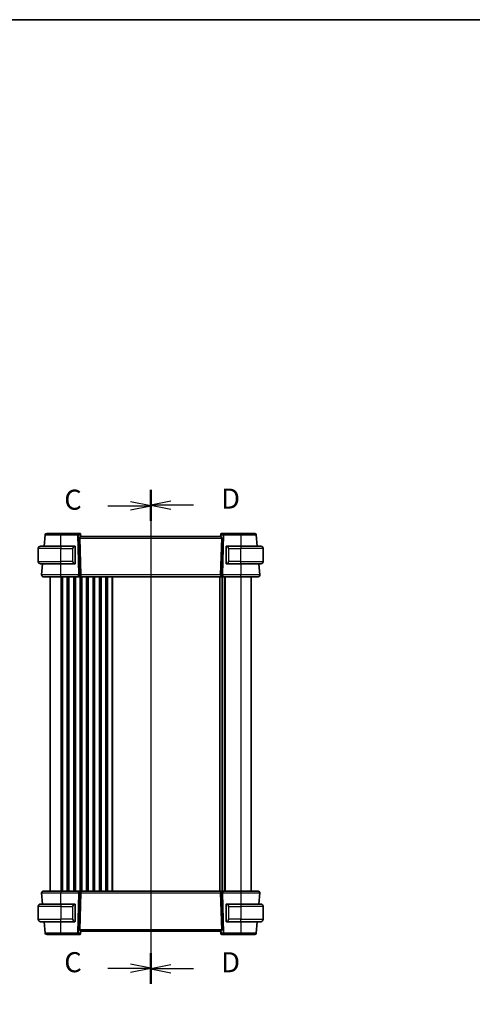
# Model space of a CAD drawing. Units: millimetres. Extents: x 72 to 9888, y 40 to 1445.
# Drawn here: x 2451 to 2733, y 831 to 1445 of the extents above; entities that cross this region are included whole.
import ezdxf

# ---------------------------------------------------------------- set-up
doc = ezdxf.new("R2010")
doc.units = ezdxf.units.MM
doc.header["$LTSCALE"] = 5
doc.layers.get('Defpoints').update_dxf_attribs({"lineweight": 25})
for name, color, linetype, lineweight in [('Border (ISO)', 7, 'Continuous', 35), ('Dimension (ISO)', 7, 'Continuous', 18), ('Section Line (ISO)', 7, 'Continuous', 25), ('Visible (ISO)', 7, 'Continuous', 35), ('Visible Narrow (ISO)', 7, 'Continuous', 25)]:
    doc.layers.add(name, color=color, linetype=linetype, lineweight=lineweight)
doc.styles.add('Note Text (TK)', font='MS PGothic.ttf')
doc.dimstyles.new('Default - Method 1b (TK)', dxfattribs={"dimscale": 5, "dimtxt": 2.5, "dimasz": 2.5, "dimexe": 1, "dimexo": 1.5, "dimgap": 1, "dimtad": 1, "dimtoh": 1, "dimrnd": 1e-08, "dimdsep": 46, "dimtxsty": 'Note Text (TK)', "dimcen": 0.09, "dimdle": 5, "dimclrd": 100, "dimclre": 100, "dimclrt": 7, "dimadec": 1, "dimazin": 1, "dimtfac": 1, "dimtmove": 0, "dimatfit": 3, "dimfxl": 0, "dimtolj": 1, "dimlwd": -1, "dimlwe": -1, "dimarcsym": 0})

# ---------------------------------------------------------------- blocks, each defined once
blk = doc.blocks.new('図面枠 tk図枠')
at = {"layer": 'Border (ISO)'}
blk.add_line((14.5, 289), (405.5, 289), dxfattribs=at)
blk = doc.blocks.new('*D41')
at = {"layer": 'Defpoints', "color": 0, "transparency": 16777216}
for p in [(2782.07, 735.05), (2785.41, 727.24)]:
    blk.add_point(p, dxfattribs=at)
at = {"layer": 'Dimension (ISO)', "color": 100, "transparency": 16777216}
for p, q in [((2587.66, 764.2), (2769.6, 764.2)), ((2769.6, 764.2), (2777.15, 746.54)), ((2783.29, 731.14), (2784.19, 731.14)), ((2783.74, 730.69), (2783.74, 731.59))]:
    blk.add_line(p, q, dxfattribs=at)
blk.add_solid([(2779.07, 747.36), (2775.24, 745.72), (2782.07, 735.05)], dxfattribs=at)
at = {"layer": 'Dimension (ISO)', "color": 7, "transparency": 16777216, "insert": (2587.66, 787.03), "char_height": 12.5, "attachment_point": 4, "style": 'Note Text (TK)'}
blk.add_mtext('\\A1; \\fＭＳ Ｐゴシック|b0|i0;\\H12.4365;4-M5 六角穴付\\P\\fＭＳ Ｐゴシック|b0|i0;\\H12.4365;4-M5 Countersunk hole', dxfattribs=at)

msp = doc.modelspace()

# ---------------------------------------------------------------- linework, layer by layer
at = {"layer": 'Section Line (ISO)', "linetype": 'Continuous'}
for p, q in [((2532.8446, 1151.9959), (2532.8446, 844.1534)), ((2532.8446, 1151.4946), (2532.8446, 844.4525)), ((2506.1319, 1142.0836), (2520.3446, 1142.0836)), ((2532.8446, 1142.0836), (2520.3446, 1144.5836)), ((2520.3446, 1142.0836), (2532.8446, 1142.0836)), ((2520.3446, 1139.5836), (2532.8446, 1142.0836)), ((2545.3446, 1145.0486), (2532.8446, 1142.5486)), ((2545.3446, 1142.5486), (2532.8446, 1142.5486)), ((2532.8446, 1142.5486), (2545.3446, 1140.0486)), ((2559.5701, 1142.5486), (2545.3446, 1142.5486)), ((2506.1319, 853.8635), (2520.3446, 853.8635)), ((2532.8446, 853.8635), (2520.3446, 856.3635)), ((2520.3446, 853.8635), (2532.8446, 853.8635)), ((2520.3446, 851.3635), (2532.8446, 853.8635)), ((2545.3446, 856.1008), (2532.8446, 853.6008)), ((2545.3446, 853.6008), (2532.8446, 853.6008)), ((2532.8446, 853.6008), (2545.3446, 851.1008)), ((2559.5701, 853.6008), (2545.3446, 853.6008))]:
    msp.add_line(p, q, dxfattribs=at)
at = {"layer": 'Section Line (ISO)', "linetype": 'Continuous', "lineweight": 50}
for p, q in [((2532.8446, 1151.9959), (2532.8446, 1133.1012)), ((2532.8446, 1151.4946), (2532.8446, 1132.6726)), ((2532.8446, 863.2745), (2532.8446, 844.4525)), ((2532.8446, 863.0482), (2532.8446, 844.1534))]:
    msp.add_line(p, q, dxfattribs=at)
at = {"layer": 'Visible (ISO)'}
for p, q in [((2467.1269, 1123.9849), (2466.5068, 1116.8978)), ((2487.2517, 1124.8978), (2476.8446, 1124.8978)), ((2488.7114, 1124.8978), (2487.2517, 1124.8978)), ((2489.2095, 1124.4414), (2489.2162, 1124.365)), ((2489.3446, 1122.8978), (2489.2162, 1124.365)), ((2576.3529, 1122.8978), (2489.3362, 1122.8978)), ((2576.4729, 1124.365), (2576.3446, 1122.8978)), ((2576.4729, 1124.365), (2576.4796, 1124.4414)), ((2578.4374, 1124.8978), (2576.9777, 1124.8978)), ((2588.8445, 1124.8978), (2578.4374, 1124.8978)), ((2599.1823, 1116.8978), (2598.5622, 1123.9849)), ((2464.3446, 1116.8978), (2476.8446, 1116.8978)), ((2485.5482, 1116.8978), (2476.8446, 1116.8978)), ((2488.6421, 1121.9849), (2489.3129, 1098.9849)), ((2577.047, 1121.9849), (2576.3763, 1098.9849)), ((2588.8446, 1116.8978), (2580.1409, 1116.8978)), ((2588.8446, 1116.8978), (2601.3446, 1116.8978)), ((2462.8446, 1107.3978), (2462.8446, 1115.3978)), ((2485.8446, 1106.2701), (2485.8446, 1116.5254)), ((2579.8446, 1116.5254), (2579.8446, 1106.2701)), ((2602.8446, 1107.3978), (2602.8446, 1115.3978)), ((2476.8446, 1105.8978), (2464.3446, 1105.8978)), ((2465.5445, 1105.8978), (2464.9397, 1098.9849)), ((2476.8446, 1105.8978), (2485.5482, 1105.8978)), ((2580.1409, 1105.8978), (2588.8446, 1105.8978)), ((2601.3446, 1105.8978), (2588.8446, 1105.8978)), ((2600.7494, 1098.9849), (2600.1446, 1105.8978)), ((2470.3446, 1097.8978), (2470.3446, 901.8978)), ((2476.8432, 1097.8978), (2487.9808, 1097.8978)), ((2487.9808, 1097.8978), (2488.9808, 1097.8978)), ((2576.7083, 1097.8978), (2488.9808, 1097.8978)), ((2576.7083, 1097.8978), (2577.7083, 1097.8978)), ((2577.3446, 1097.8978), (2577.3446, 901.8978)), ((2577.3446, 1097.8978), (2577.3446, 901.8978)), ((2577.7083, 1097.8978), (2588.8459, 1097.8978)), ((2595.3446, 1097.8978), (2595.3446, 901.8978)), ((2464.9397, 900.8106), (2465.5445, 893.8978)), ((2487.9808, 901.8978), (2476.8432, 901.8978)), ((2488.9808, 901.8978), (2487.9808, 901.8978)), ((2488.6421, 877.8106), (2489.3129, 900.8106)), ((2488.9808, 901.8978), (2576.7083, 901.8978)), ((2577.047, 877.8106), (2576.3763, 900.8106)), ((2577.7083, 901.8978), (2576.7083, 901.8978)), ((2588.8459, 901.8978), (2577.7083, 901.8978)), ((2600.1446, 893.8978), (2600.7494, 900.8106)), ((2462.8446, 892.3978), (2462.8446, 884.3978)), ((2464.3446, 893.8978), (2476.8446, 893.8978)), ((2485.5482, 893.8978), (2476.8446, 893.8978)), ((2485.8446, 883.2701), (2485.8446, 893.5254)), ((2579.8446, 893.5254), (2579.8446, 883.2701)), ((2588.8446, 893.8978), (2580.1409, 893.8978)), ((2588.8446, 893.8978), (2601.3446, 893.8978)), ((2602.8446, 892.3978), (2602.8446, 884.3978)), ((2476.8446, 882.8978), (2464.3446, 882.8978)), ((2466.5068, 882.8978), (2467.1269, 875.8106)), ((2476.8446, 882.8978), (2485.5482, 882.8978)), ((2580.1409, 882.8978), (2588.8446, 882.8978)), ((2601.3446, 882.8978), (2588.8446, 882.8978)), ((2598.5622, 875.8106), (2599.1823, 882.8978)), ((2476.8446, 874.8978), (2487.2517, 874.8978)), ((2487.2517, 874.8978), (2488.7114, 874.8978)), ((2489.2162, 875.4306), (2489.2095, 875.3542)), ((2489.2162, 875.4306), (2489.3446, 876.8978)), ((2489.3362, 876.8978), (2576.3529, 876.8978)), ((2576.3446, 876.8978), (2576.4729, 875.4306)), ((2576.4796, 875.3542), (2576.4729, 875.4306)), ((2576.9777, 874.8978), (2578.4374, 874.8978)), ((2578.4374, 874.8978), (2588.8445, 874.8978))]:
    msp.add_line(p, q, dxfattribs=at)
for centre, radius, start, end in [((2468.1231, 1123.8978), 1, 90, 175), ((2488.7114, 1124.3978), 0.5, 5, 90), ((2576.9777, 1124.3978), 0.5, 90, 175), ((2597.566, 1123.8978), 1, 5, 90), ((2464.3446, 1115.3978), 1.5, 90, 180), ((2485.6446, 1116.6978), 0.2, 0, 90), ((2580.0446, 1116.6978), 0.2, 90, 180), ((2601.3446, 1115.3978), 1.5, 0, 90), ((2464.3446, 1107.3978), 1.5, 180, 270), ((2485.6446, 1106.0978), 0.2, 270, 0), ((2580.0446, 1106.0978), 0.2, 180, 270), ((2601.3446, 1107.3978), 1.5, 270, 0), ((2465.9359, 1098.8978), 1, 175, 270), ((2599.7532, 1098.8978), 1, 270, 5), ((2465.9359, 900.8978), 1, 90, 185), ((2599.7532, 900.8978), 1, 355, 90), ((2464.3446, 892.3978), 1.5, 90, 180), ((2485.6446, 893.6978), 0.2, 0, 90), ((2580.0446, 893.6978), 0.2, 90, 180), ((2601.3446, 892.3978), 1.5, 0, 90), ((2464.3446, 884.3978), 1.5, 180, 270), ((2601.3446, 884.3978), 1.5, 270, 0), ((2485.6446, 883.0978), 0.2, 270, 0), ((2580.0446, 883.0978), 0.2, 180, 270), ((2468.1231, 875.8978), 1, 185, 270), ((2488.7114, 875.3978), 0.5, 270, 355), ((2576.9777, 875.3978), 0.5, 185, 270), ((2597.566, 875.8978), 1, 270, 355)]:
    msp.add_arc(centre, radius, start, end, dxfattribs=at)
for centre, major_axis, ratio, start_param, end_param in [((2489.9831, 1121.8978), (-1.3302, 0.2352), 0.73066676, 5.69761788, 6.43330565), ((2575.706, 1121.8978), (1.3302, 0.2352), 0.73066676, 6.13306497, 6.86875274), ((2488.9808, 1098.8978), (0, -1), 0.33333333, 0, 1.65806279), ((2576.7083, 1098.8978), (0, 1), 0.33333333, 1.48352986, 3.14159265), ((2488.9808, 900.8978), (0, -1), 0.33333333, 1.48352986, 3.14159265), ((2576.7083, 900.8978), (0, 1), 0.33333333, 0, 1.65806279), ((2489.9831, 877.8978), (-1.3302, -0.2352), 0.73066676, 6.13306497, 6.86875274), ((2575.706, 877.8978), (1.3302, -0.2352), 0.73066676, 5.69761788, 6.43330565)]:
    msp.add_ellipse(centre, major_axis=major_axis, ratio=ratio, start_param=start_param, end_param=end_param, dxfattribs=at)
for points, knots in [([(2476.8446, 1124.8978), (2475.9725, 1124.8978), (2475.1004, 1124.8978), (2472.9341, 1124.8978), (2471.703, 1124.8978), (2469.767, 1124.8978), (2469.0406, 1124.8978), (2468.2868, 1124.8978), (2468.1231, 1124.8978), (2468.1231, 1124.8978)], [-0.78539782, -0.78539782, -0.78539782, -0.78539782, -0.48539948, -0.48539948, -0.00540202, -0.00540202, 0.45132023, 0.45132023, 0.78539781, 0.78539781, 0.78539781, 0.78539781]), ([(2488.9694, 1122.6309), (2489.0569, 1122.6987), (2489.1417, 1122.7678), (2489.2528, 1122.8529), (2489.2965, 1122.8837), (2489.3273, 1122.8965), (2489.3324, 1122.8978), (2489.3362, 1122.8978)], [0.0679392375, 0.0679392375, 0.0679392375, 0.0679392375, 0.1061144261, 0.1061144261, 0.1395861023, 0.1395861023, 0.1481561427, 0.1481561427, 0.1481561427, 0.1481561427]), ([(2576.3529, 1122.8978), (2576.3563, 1122.8978), (2576.3607, 1122.8967), (2576.389, 1122.8858), (2576.4301, 1122.8574), (2576.5396, 1122.7741), (2576.6285, 1122.7015), (2576.7197, 1122.6309)], [1.137930669, 1.137930669, 1.137930669, 1.137930669, 1.1455521319, 1.1455521319, 1.1780262935, 1.1780262935, 1.2181080524, 1.2181080524, 1.2181080524, 1.2181080524]), ([(2597.566, 1124.8978), (2597.566, 1124.8978), (2597.4023, 1124.8978), (2596.6485, 1124.8978), (2595.9221, 1124.8978), (2593.9861, 1124.8978), (2592.755, 1124.8978), (2590.5887, 1124.8978), (2589.7167, 1124.8978), (2588.8445, 1124.8978)], [-0.78539781, -0.78539781, -0.78539781, -0.78539781, -0.45132023, -0.45132023, 0.00540202, 0.00540202, 0.48539948, 0.48539948, 0.78539782, 0.78539782, 0.78539782, 0.78539782]), ([(2485.8446, 1116.5254), (2485.8446, 1116.5944), (2485.8446, 1116.6862), (2485.8446, 1116.696), (2485.8446, 1116.6977), (2485.8446, 1116.6978), (2485.8446, 1116.6978)], [0, 0, 0, 0, 0.8529857, 0.8529857, 0.8529857, 1, 1, 1, 1]), ([(2579.8446, 1116.6978), (2579.8446, 1116.6978), (2579.8446, 1116.6377), (2579.8446, 1116.5627), (2579.8446, 1116.5498), (2579.8446, 1116.5372), (2579.8446, 1116.5254)], [0, 0, 0, 0, 0.85402875, 0.85402875, 0.85402875, 1, 1, 1, 1]), ([(2485.8446, 1106.0978), (2485.8446, 1106.0978), (2485.8446, 1106.1579), (2485.8446, 1106.2329), (2485.8446, 1106.2457), (2485.8446, 1106.2583), (2485.8446, 1106.2701)], [0, 0, 0, 0, 0.85402875, 0.85402875, 0.85402875, 1, 1, 1, 1]), ([(2579.8446, 1106.2701), (2579.8446, 1106.2012), (2579.8446, 1106.1094), (2579.8446, 1106.0996), (2579.8446, 1106.0979), (2579.8446, 1106.0978), (2579.8446, 1106.0978)], [0, 0, 0, 0, 0.8529857, 0.8529857, 0.8529857, 1, 1, 1, 1]), ([(2465.9359, 1097.8978), (2465.9359, 1097.8978), (2466.1051, 1097.8978), (2466.9656, 1097.8978), (2467.9139, 1097.8978), (2470.413, 1097.8978), (2471.9527, 1097.8978), (2474.6619, 1097.8978), (2475.7525, 1097.8978), (2476.8432, 1097.8978)], [-0.78539778, -0.78539778, -0.78539778, -0.78539778, -0.48145277, -0.48145277, 0.0054014, 0.0054014, 0.48539921, 0.48539921, 0.78539778, 0.78539778, 0.78539778, 0.78539778]), ([(2588.8459, 1097.8978), (2589.9509, 1097.8978), (2591.0559, 1097.8978), (2593.7993, 1097.8978), (2595.3552, 1097.8978), (2597.8274, 1097.8978), (2598.7504, 1097.8978), (2599.5884, 1097.8978), (2599.7532, 1097.8978), (2599.7532, 1097.8978)], [-0.78539778, -0.78539778, -0.78539778, -0.78539778, -0.48145277, -0.48145277, 0.0054014, 0.0054014, 0.48539921, 0.48539921, 0.78539778, 0.78539778, 0.78539778, 0.78539778]), ([(2476.8432, 901.8978), (2475.7382, 901.8978), (2474.6332, 901.8978), (2471.8898, 901.8978), (2470.3339, 901.8978), (2467.8617, 901.8978), (2466.9388, 901.8978), (2466.1007, 901.8978), (2465.9359, 901.8978), (2465.9359, 901.8978)], [-0.78539778, -0.78539778, -0.78539778, -0.78539778, -0.48145277, -0.48145277, 0.0054014, 0.0054014, 0.48539921, 0.48539921, 0.78539778, 0.78539778, 0.78539778, 0.78539778]), ([(2599.7532, 901.8978), (2599.7532, 901.8978), (2599.584, 901.8978), (2598.7235, 901.8978), (2597.7752, 901.8978), (2595.2761, 901.8978), (2593.7364, 901.8978), (2591.0272, 901.8978), (2589.9366, 901.8978), (2588.8459, 901.8978)], [-0.78539778, -0.78539778, -0.78539778, -0.78539778, -0.48145277, -0.48145277, 0.0054014, 0.0054014, 0.48539921, 0.48539921, 0.78539778, 0.78539778, 0.78539778, 0.78539778]), ([(2485.8446, 893.5254), (2485.8446, 893.5944), (2485.8446, 893.6862), (2485.8446, 893.696), (2485.8446, 893.6977), (2485.8446, 893.6978), (2485.8446, 893.6978)], [0, 0, 0, 0, 0.8529857, 0.8529857, 0.8529857, 1, 1, 1, 1]), ([(2579.8446, 893.6978), (2579.8446, 893.6978), (2579.8446, 893.6377), (2579.8446, 893.5627), (2579.8446, 893.5498), (2579.8446, 893.5372), (2579.8446, 893.5254)], [0, 0, 0, 0, 0.85402875, 0.85402875, 0.85402875, 1, 1, 1, 1]), ([(2485.8446, 883.0978), (2485.8446, 883.0978), (2485.8446, 883.1579), (2485.8446, 883.2329), (2485.8446, 883.2457), (2485.8446, 883.2583), (2485.8446, 883.2701)], [0, 0, 0, 0, 0.85402875, 0.85402875, 0.85402875, 1, 1, 1, 1]), ([(2579.8446, 883.2701), (2579.8446, 883.2012), (2579.8446, 883.1094), (2579.8446, 883.0996), (2579.8446, 883.0979), (2579.8446, 883.0978), (2579.8446, 883.0978)], [0, 0, 0, 0, 0.8529857, 0.8529857, 0.8529857, 1, 1, 1, 1]), ([(2468.1231, 874.8978), (2468.1231, 874.8978), (2468.2868, 874.8978), (2469.0406, 874.8978), (2469.767, 874.8978), (2471.703, 874.8978), (2472.9341, 874.8978), (2475.1004, 874.8978), (2475.9725, 874.8978), (2476.8446, 874.8978)], [-0.78539781, -0.78539781, -0.78539781, -0.78539781, -0.45132023, -0.45132023, 0.00540202, 0.00540202, 0.48539948, 0.48539948, 0.78539782, 0.78539782, 0.78539782, 0.78539782]), ([(2489.3362, 876.8978), (2489.3328, 876.8978), (2489.3284, 876.8988), (2489.3001, 876.9098), (2489.259, 876.9382), (2489.1495, 877.0215), (2489.0606, 877.094), (2488.9694, 877.1646)], [1.137930669, 1.137930669, 1.137930669, 1.137930669, 1.1455521319, 1.1455521319, 1.1780262935, 1.1780262935, 1.2181080524, 1.2181080524, 1.2181080524, 1.2181080524]), ([(2576.7197, 877.1646), (2576.6322, 877.0969), (2576.5474, 877.0278), (2576.4363, 876.9426), (2576.3926, 876.9119), (2576.3618, 876.8991), (2576.3567, 876.8978), (2576.3529, 876.8978)], [0.0679392375, 0.0679392375, 0.0679392375, 0.0679392375, 0.1061144261, 0.1061144261, 0.1395861023, 0.1395861023, 0.1481561427, 0.1481561427, 0.1481561427, 0.1481561427]), ([(2588.8445, 874.8978), (2589.7167, 874.8978), (2590.5887, 874.8978), (2592.755, 874.8978), (2593.9861, 874.8978), (2595.9221, 874.8978), (2596.6485, 874.8978), (2597.4023, 874.8978), (2597.566, 874.8978), (2597.566, 874.8978)], [-0.78539782, -0.78539782, -0.78539782, -0.78539782, -0.48539948, -0.48539948, -0.00540202, -0.00540202, 0.45132023, 0.45132023, 0.78539781, 0.78539781, 0.78539781, 0.78539781])]:
    msp.add_open_spline(points, degree=3, knots=knots, dxfattribs=at)
for points in [[(2485.5482, 1116.8978), (2485.5504, 1116.8978), (2485.5523, 1116.8978), (2485.5542, 1116.8978)], [(2485.5847, 1116.8978), (2485.5732, 1116.8978), (2485.5624, 1116.8978), (2485.5546, 1116.8978)], [(2485.5915, 1116.8978), (2485.5961, 1116.8978), (2485.6005, 1116.8978), (2485.6047, 1116.8978)], [(2485.6446, 1116.8978), (2485.6446, 1116.8978), (2485.6205, 1116.8978), (2485.5958, 1116.8978)], [(2580.0933, 1116.8978), (2580.0687, 1116.8978), (2580.0446, 1116.8978), (2580.0446, 1116.8978)], [(2580.0845, 1116.8978), (2580.0886, 1116.8978), (2580.093, 1116.8978), (2580.0976, 1116.8978)], [(2580.1148, 1116.8978), (2580.1114, 1116.8978), (2580.1079, 1116.8978), (2580.1044, 1116.8978)], [(2580.1113, 1116.8978), (2580.1206, 1116.8978), (2580.1295, 1116.8978), (2580.1409, 1116.8978)], [(2485.5778, 1105.8978), (2485.5685, 1105.8978), (2485.5596, 1105.8978), (2485.5482, 1105.8978)], [(2485.5743, 1105.8978), (2485.5777, 1105.8978), (2485.5812, 1105.8978), (2485.5847, 1105.8978)], [(2485.6047, 1105.8978), (2485.6005, 1105.8978), (2485.5961, 1105.8978), (2485.5915, 1105.8978)], [(2485.5958, 1105.8978), (2485.6205, 1105.8978), (2485.6446, 1105.8978), (2485.6446, 1105.8978)], [(2580.0446, 1105.8978), (2580.0446, 1105.8978), (2580.0687, 1105.8978), (2580.0933, 1105.8978)], [(2580.0976, 1105.8978), (2580.093, 1105.8978), (2580.0886, 1105.8978), (2580.0845, 1105.8978)], [(2580.1044, 1105.8978), (2580.1159, 1105.8978), (2580.1268, 1105.8978), (2580.1345, 1105.8978)], [(2580.1409, 1105.8978), (2580.1387, 1105.8978), (2580.1368, 1105.8978), (2580.1349, 1105.8978)], [(2485.5482, 893.8978), (2485.5504, 893.8978), (2485.5523, 893.8978), (2485.5542, 893.8978)], [(2485.5847, 893.8978), (2485.5732, 893.8978), (2485.5624, 893.8978), (2485.5546, 893.8978)], [(2485.5915, 893.8978), (2485.5961, 893.8978), (2485.6005, 893.8978), (2485.6047, 893.8978)], [(2485.6446, 893.8978), (2485.6446, 893.8978), (2485.6205, 893.8978), (2485.5958, 893.8978)], [(2580.0933, 893.8978), (2580.0687, 893.8978), (2580.0446, 893.8978), (2580.0446, 893.8978)], [(2580.0845, 893.8978), (2580.0886, 893.8978), (2580.093, 893.8978), (2580.0976, 893.8978)], [(2580.1148, 893.8978), (2580.1114, 893.8978), (2580.1079, 893.8978), (2580.1044, 893.8978)], [(2580.1113, 893.8978), (2580.1206, 893.8978), (2580.1295, 893.8978), (2580.1409, 893.8978)], [(2485.5778, 882.8978), (2485.5685, 882.8978), (2485.5596, 882.8978), (2485.5482, 882.8978)], [(2485.5743, 882.8978), (2485.5777, 882.8978), (2485.5812, 882.8978), (2485.5847, 882.8978)], [(2485.6047, 882.8978), (2485.6005, 882.8978), (2485.5961, 882.8978), (2485.5915, 882.8978)], [(2485.5958, 882.8978), (2485.6205, 882.8978), (2485.6446, 882.8978), (2485.6446, 882.8978)], [(2580.0446, 882.8978), (2580.0446, 882.8978), (2580.0687, 882.8978), (2580.0933, 882.8978)], [(2580.0976, 882.8978), (2580.093, 882.8978), (2580.0886, 882.8978), (2580.0845, 882.8978)], [(2580.1044, 882.8978), (2580.1159, 882.8978), (2580.1268, 882.8978), (2580.1345, 882.8978)], [(2580.1409, 882.8978), (2580.1387, 882.8978), (2580.1368, 882.8978), (2580.1349, 882.8978)]]:
    msp.add_open_spline(points, degree=3, dxfattribs=at)
at = {"layer": 'Visible Narrow (ISO)'}
for p, q in [((2476.8446, 1123.9849), (2476.8446, 1124.8978)), ((2476.8446, 1123.9849), (2487.2517, 1123.9849)), ((2476.8488, 1116.8978), (2476.8446, 1123.9849)), ((2487.2517, 1123.9849), (2487.2517, 1124.8978)), ((2487.2517, 1123.9849), (2487.9808, 1098.9849)), ((2487.8494, 1123.9849), (2488.851, 1123.9849)), ((2488.5785, 1098.9849), (2487.8494, 1123.9849)), ((2488.851, 1123.9849), (2488.9694, 1122.6309)), ((2576.7197, 1122.6309), (2576.8381, 1123.9849)), ((2576.8381, 1123.9849), (2577.8397, 1123.9849)), ((2577.8397, 1123.9849), (2577.1106, 1098.9849)), ((2577.7083, 1098.9849), (2578.4374, 1123.9849)), ((2578.4374, 1124.8978), (2578.4374, 1123.9849)), ((2578.4374, 1123.9849), (2588.8445, 1123.9849)), ((2588.8445, 1123.9849), (2588.8403, 1116.8978)), ((2588.8445, 1124.8978), (2588.8445, 1123.9849)), ((2476.8446, 1116.8978), (2476.8446, 1115.3978)), ((2488.6421, 1121.9849), (2577.047, 1121.9849)), ((2588.8446, 1116.8978), (2588.8446, 1115.3978)), ((2476.8446, 1115.3978), (2462.8446, 1115.3978)), ((2476.8446, 1115.3978), (2484.2617, 1115.3978)), ((2476.8446, 1107.3978), (2476.8446, 1115.3978)), ((2484.2617, 1115.3978), (2484.4031, 1115.3978)), ((2484.2617, 1115.3978), (2484.2617, 1107.3978)), ((2484.4031, 1107.3978), (2484.4031, 1115.3978)), ((2485.786, 1116.5254), (2485.8446, 1116.5254)), ((2485.786, 1116.5254), (2485.786, 1106.2701)), ((2579.8446, 1116.5254), (2579.9031, 1116.5254)), ((2579.9031, 1106.2701), (2579.9031, 1116.5254)), ((2581.4274, 1115.3978), (2581.286, 1115.3978)), ((2581.286, 1115.3978), (2581.286, 1107.3978)), ((2581.4274, 1115.3978), (2588.8446, 1115.3978)), ((2581.4274, 1107.3978), (2581.4274, 1115.3978)), ((2602.8446, 1115.3978), (2588.8446, 1115.3978)), ((2588.8446, 1107.3978), (2588.8446, 1115.3978)), ((2462.8446, 1107.3978), (2476.8446, 1107.3978)), ((2476.8432, 1098.9849), (2476.8389, 1105.8978)), ((2484.2617, 1107.3978), (2476.8446, 1107.3978)), ((2476.8446, 1105.8978), (2476.8446, 1107.3978)), ((2484.2617, 1107.3978), (2484.4031, 1107.3978)), ((2485.8446, 1106.2701), (2485.786, 1106.2701)), ((2579.9031, 1106.2701), (2579.8446, 1106.2701)), ((2581.4274, 1107.3978), (2581.286, 1107.3978)), ((2588.8446, 1107.3978), (2581.4274, 1107.3978)), ((2588.8446, 1105.8978), (2588.8446, 1107.3978)), ((2588.8446, 1107.3978), (2602.8446, 1107.3978)), ((2588.8502, 1105.8978), (2588.8459, 1098.9849)), ((2476.8432, 1097.8978), (2476.8432, 1098.9849)), ((2487.9808, 1098.9849), (2476.8432, 1098.9849)), ((2487.9808, 1097.8978), (2487.9808, 1098.9849)), ((2489.3129, 1098.9849), (2488.5785, 1098.9849)), ((2576.3763, 1098.9849), (2489.3129, 1098.9849)), ((2577.1106, 1098.9849), (2576.3763, 1098.9849)), ((2577.7083, 1098.9849), (2577.7083, 1097.8978)), ((2588.8459, 1098.9849), (2577.7083, 1098.9849)), ((2588.8459, 1097.8978), (2588.8459, 1098.9849)), ((2476.8446, 1097.8978), (2476.8446, 901.8978)), ((2477.6096, 1097.8978), (2477.6096, 901.8978)), ((2477.9566, 1097.8978), (2477.9566, 901.8978)), ((2480.7325, 1097.8978), (2480.7325, 901.8978)), ((2481.0795, 1097.8978), (2481.0795, 901.8978)), ((2481.6096, 1097.8978), (2481.6096, 901.8978)), ((2481.9566, 1097.8978), (2481.9566, 901.8978)), ((2484.7325, 1097.8978), (2484.7325, 901.8978)), ((2485.0795, 1097.8978), (2485.0795, 901.8978)), ((2485.6096, 1097.8978), (2485.6096, 901.8978)), ((2485.9566, 1097.8978), (2485.9566, 901.8978)), ((2488.7325, 1097.8978), (2488.7325, 901.8978)), ((2489.0795, 1097.8978), (2489.0795, 901.8978)), ((2489.6096, 1097.8978), (2489.6096, 901.8978)), ((2489.9566, 1097.8978), (2489.9566, 901.8978)), ((2492.7325, 1097.8978), (2492.7325, 901.8978)), ((2493.0795, 1097.8978), (2493.0795, 901.8978)), ((2493.6096, 1097.8978), (2493.6096, 901.8978)), ((2493.9566, 1097.8978), (2493.9566, 901.8978)), ((2496.7325, 1097.8978), (2496.7325, 901.8978)), ((2497.0795, 1097.8978), (2497.0795, 901.8978)), ((2497.6096, 1097.8978), (2497.6096, 901.8978)), ((2497.9566, 1097.8978), (2497.9566, 901.8978)), ((2500.7325, 1097.8978), (2500.7325, 901.8978)), ((2501.0795, 1097.8978), (2501.0795, 901.8978)), ((2501.6096, 1097.8978), (2501.6096, 901.8978)), ((2501.9566, 1097.8978), (2501.9566, 901.8978)), ((2504.7325, 1097.8978), (2504.7325, 901.8978)), ((2505.0795, 1097.8978), (2505.0795, 901.8978)), ((2505.6096, 1097.8978), (2505.6096, 901.8978)), ((2505.9566, 1097.8978), (2505.9566, 901.8978)), ((2508.7325, 1097.8978), (2508.7325, 901.8978)), ((2509.0795, 1097.8978), (2509.0795, 901.8978)), ((2575.6096, 1097.8978), (2575.6096, 901.8978)), ((2575.9566, 1097.8978), (2575.9566, 901.8978)), ((2577.0837, 1097.8978), (2577.0837, 901.8978)), ((2577.6054, 1097.8978), (2577.6054, 901.8978)), ((2578.7325, 1097.8978), (2578.7325, 901.8978)), ((2579.0795, 1097.8978), (2579.0795, 901.8978)), ((2588.8446, 1097.8978), (2588.8446, 901.8978)), ((2476.8389, 893.8978), (2476.8432, 900.8106)), ((2476.8432, 901.8978), (2476.8432, 900.8106)), ((2476.8432, 900.8106), (2487.9808, 900.8106)), ((2487.9808, 900.8106), (2487.2517, 875.8106)), ((2487.8494, 875.8106), (2488.5785, 900.8106)), ((2487.9808, 900.8106), (2487.9808, 901.8978)), ((2488.5785, 900.8106), (2489.3129, 900.8106)), ((2489.3129, 900.8106), (2576.3763, 900.8106)), ((2576.3763, 900.8106), (2577.1106, 900.8106)), ((2577.1106, 900.8106), (2577.8397, 875.8106)), ((2577.7083, 901.8978), (2577.7083, 900.8106)), ((2577.7083, 900.8106), (2588.8459, 900.8106)), ((2578.4374, 875.8106), (2577.7083, 900.8106)), ((2588.8459, 901.8978), (2588.8459, 900.8106)), ((2588.8459, 900.8106), (2588.8502, 893.8978)), ((2476.8446, 892.3978), (2462.8446, 892.3978)), ((2476.8446, 893.8978), (2476.8446, 892.3978)), ((2476.8446, 892.3978), (2484.2617, 892.3978)), ((2476.8446, 892.3978), (2476.8446, 884.3978)), ((2484.2617, 892.3978), (2484.4031, 892.3978)), ((2484.2617, 892.3978), (2484.2617, 884.3978)), ((2484.4031, 884.3978), (2484.4031, 892.3978)), ((2485.786, 893.5254), (2485.8446, 893.5254)), ((2485.786, 893.5254), (2485.786, 883.2701)), ((2579.8446, 893.5254), (2579.9031, 893.5254)), ((2579.9031, 883.2701), (2579.9031, 893.5254)), ((2581.4274, 892.3978), (2581.286, 892.3978)), ((2581.286, 892.3978), (2581.286, 884.3978)), ((2581.4274, 884.3978), (2581.4274, 892.3978)), ((2581.4274, 892.3978), (2588.8446, 892.3978)), ((2588.8446, 893.8978), (2588.8446, 892.3978)), ((2602.8446, 892.3978), (2588.8446, 892.3978)), ((2588.8446, 892.3978), (2588.8446, 884.3978)), ((2462.8446, 884.3978), (2476.8446, 884.3978)), ((2484.2617, 884.3978), (2476.8446, 884.3978)), ((2476.8446, 882.8978), (2476.8446, 884.3978)), ((2484.2617, 884.3978), (2484.4031, 884.3978)), ((2581.4274, 884.3978), (2581.286, 884.3978)), ((2588.8446, 884.3978), (2581.4274, 884.3978)), ((2588.8446, 882.8978), (2588.8446, 884.3978)), ((2588.8446, 884.3978), (2602.8446, 884.3978)), ((2476.8446, 875.8106), (2476.8488, 882.8978)), ((2485.8446, 883.2701), (2485.786, 883.2701)), ((2577.047, 877.8106), (2488.6421, 877.8106)), ((2579.9031, 883.2701), (2579.8446, 883.2701)), ((2588.8403, 882.8978), (2588.8445, 875.8106)), ((2476.8446, 874.8978), (2476.8446, 875.8106)), ((2487.2517, 875.8106), (2476.8446, 875.8106)), ((2487.2517, 874.8978), (2487.2517, 875.8106)), ((2488.851, 875.8106), (2487.8494, 875.8106)), ((2488.9694, 877.1646), (2488.851, 875.8106)), ((2576.8381, 875.8106), (2576.7197, 877.1646)), ((2577.8397, 875.8106), (2576.8381, 875.8106)), ((2578.4374, 875.8106), (2578.4374, 874.8978)), ((2588.8445, 875.8106), (2578.4374, 875.8106)), ((2588.8445, 875.8106), (2588.8445, 874.8978))]:
    msp.add_line(p, q, dxfattribs=at)
for centre, start, end in [((2485.7031, 1115.3978), 94.9110472, 180), ((2579.986, 1115.3978), 0, 85.0889528), ((2485.7031, 1107.3978), 180, 265.0889528), ((2579.986, 1107.3978), 274.9110472, 0), ((2485.7031, 892.3978), 94.9110472, 180), ((2579.986, 892.3978), 0, 85.0889528), ((2485.7031, 884.3978), 180, 265.0889528), ((2579.986, 884.3978), 274.9110472, 0)]:
    msp.add_arc(centre, 1.3, start, end, dxfattribs=at)
for centre, major_axis, ratio, start_param, end_param in [((2487.2517, 1123.8978), (0, 1), 0.6, 4.79965544, 6.28318531), ((2487.2517, 1123.8978), (0.9996, 0.0292), 0.08711899, 0.92729091, 1.56825569), ((2488.7552, 1123.8978), (0.0481, -0.9999), 0.29937061, 2.56716754, 3.12720568), ((2488.2532, 1123.8978), (0.5059, 0.971), 0.47267027, 5.04112964, 5.96462136), ((2488.2532, 1123.8978), (-0.9576, -0.4863), 0.21226916, 2.1328893, 3.05638102), ((2488.7181, 1124.3214), (0.4981, 0.0436), 0.886979, 0, 1.16868773), ((2577.4359, 1123.8978), (-0.9576, 0.4863), 0.21226916, 0.08521163, 1.00870336), ((2576.971, 1124.3214), (-0.4981, 0.0436), 0.886979, 5.11449758, 6.28318531), ((2577.4359, 1123.8978), (-0.5059, 0.971), 0.47267027, 0.31856394, 1.24205567), ((2576.934, 1123.8978), (0.0481, 0.9999), 0.29937061, 0.01438697, 0.57442512), ((2578.4374, 1123.8978), (0, 1), 0.6, 0, 1.48352986), ((2578.4374, 1123.8978), (0.9996, -0.0292), 0.08711899, 1.57333696, 2.21430174), ((2485.5617, 1115.3978), (0, -1.5), 0.86666667, 3.2273066, 4.71238898), ((2485.4504, 1116.693), (-0.0171, 0.1993), 0.70580524, 4.65181722, 6.1620418), ((2580.2387, 1116.693), (0.0171, 0.1993), 0.70580524, 0.12114351, 1.63136808), ((2580.1274, 1115.3978), (0, 1.5), 0.86666667, 4.71238898, 6.19747136), ((2485.5617, 1107.3978), (0, -1.5), 0.86666667, 4.71238898, 6.19747136), ((2485.4504, 1106.1026), (-0.0171, -0.1993), 0.70580524, 0.12114351, 1.63136808), ((2580.2387, 1106.1026), (0.0171, -0.1993), 0.70580524, 4.65181722, 6.1620418), ((2580.1274, 1107.3978), (0, 1.5), 0.86666667, 3.2273066, 4.71238898), ((2487.9808, 1098.8978), (-0.9996, -0.0292), 0.08711899, 4.06888357, 4.70984834), ((2487.9808, 1098.8978), (0, -1), 0.6, 0, 1.65806279), ((2577.7083, 1098.8978), (0, -1), 0.6, 4.62512252, 6.28318531), ((2577.7083, 1098.8978), (-0.9996, 0.0292), 0.08711899, 4.71492962, 5.35589439), ((2487.9808, 900.8978), (0, 1), 0.6, 4.62512252, 6.28318531), ((2487.9808, 900.8978), (0.9996, -0.0292), 0.08711899, 4.71492962, 5.35589439), ((2577.7083, 900.8978), (0, 1), 0.6, 0, 1.65806279), ((2577.7083, 900.8978), (0.9996, 0.0292), 0.08711899, 4.06888357, 4.70984834), ((2485.5617, 892.3978), (0, -1.5), 0.86666667, 3.2273066, 4.71238898), ((2485.4504, 893.693), (-0.0171, 0.1993), 0.70580524, 4.65181722, 6.1620418), ((2580.2387, 893.693), (0.0171, 0.1993), 0.70580524, 0.12114351, 1.63136808), ((2580.1274, 892.3978), (0, 1.5), 0.86666667, 4.71238898, 6.19747136), ((2485.5617, 884.3978), (0, -1.5), 0.86666667, 4.71238898, 6.19747136), ((2580.1274, 884.3978), (0, 1.5), 0.86666667, 3.2273066, 4.71238898), ((2485.4504, 883.1026), (-0.0171, -0.1993), 0.70580524, 0.12114351, 1.63136808), ((2580.2387, 883.1026), (0.0171, -0.1993), 0.70580524, 4.65181722, 6.1620418), ((2487.2517, 875.8978), (-0.9996, 0.0292), 0.08711899, 1.57333696, 2.21430174), ((2487.2517, 875.8978), (0, -1), 0.6, 0, 1.48352986), ((2488.7552, 875.8978), (-0.0481, -0.9999), 0.29937061, 0.01438697, 0.57442512), ((2488.2532, 875.8978), (0.9576, -0.4863), 0.21226916, 0.08521163, 1.00870336), ((2488.2532, 875.8978), (0.5059, -0.971), 0.47267027, 0.31856394, 1.24205567), ((2488.7181, 875.4742), (0.4981, -0.0436), 0.886979, 5.11449758, 6.28318531), ((2577.4359, 875.8978), (0.9576, 0.4863), 0.21226916, 2.1328893, 3.05638102), ((2576.971, 875.4742), (-0.4981, -0.0436), 0.886979, 0, 1.16868773), ((2577.4359, 875.8978), (-0.5059, -0.971), 0.47267027, 5.04112964, 5.96462136), ((2576.934, 875.8978), (-0.0481, 0.9999), 0.29937061, 2.56716754, 3.12720568), ((2578.4374, 875.8978), (0, -1), 0.6, 4.79965544, 6.28318531), ((2578.4374, 875.8978), (-0.9996, -0.0292), 0.08711899, 0.92729091, 1.56825569)]:
    msp.add_ellipse(centre, major_axis=major_axis, ratio=ratio, start_param=start_param, end_param=end_param, dxfattribs=at)
for points, knots in [([(2467.1269, 1123.9849), (2467.1269, 1123.9849), (2467.3093, 1123.9848), (2468.1492, 1123.9847), (2468.9586, 1123.9847), (2471.1157, 1123.9847), (2472.4874, 1123.9847), (2474.9012, 1123.9848), (2475.8728, 1123.9849), (2476.8446, 1123.9849)], [-0.78539778, -0.78539778, -0.78539778, -0.78539778, -0.45132023, -0.45132023, 0.00540202, 0.00540202, 0.48539948, 0.48539948, 0.78539782, 0.78539782, 0.78539782, 0.78539782]), ([(2588.8445, 1123.9849), (2589.8163, 1123.9849), (2590.7879, 1123.9848), (2593.2017, 1123.9847), (2594.5734, 1123.9847), (2596.7305, 1123.9847), (2597.5399, 1123.9847), (2598.3798, 1123.9848), (2598.5622, 1123.9849), (2598.5622, 1123.9849)], [-0.78539782, -0.78539782, -0.78539782, -0.78539782, -0.48539948, -0.48539948, -0.00540202, -0.00540202, 0.45132023, 0.45132023, 0.78539778, 0.78539778, 0.78539778, 0.78539778]), ([(2485.5918, 1116.693), (2485.6593, 1116.6988), (2485.7722, 1116.6564), (2485.7838, 1116.5724), (2485.7858, 1116.5582), (2485.786, 1116.5417), (2485.786, 1116.5254)], [0, 0, 0, 0, 0.85463413, 0.85463413, 0.85463413, 1, 1, 1, 1]), ([(2579.9031, 1116.5254), (2579.9031, 1116.6029), (2579.943, 1116.6684), (2580.012, 1116.6873), (2580.0426, 1116.6958), (2580.073, 1116.6951), (2580.0973, 1116.693)], [0, 0, 0, 0, 0.6929293, 0.6929293, 0.6929293, 1, 1, 1, 1]), ([(2485.786, 1106.2701), (2485.786, 1106.1927), (2485.7461, 1106.1272), (2485.6771, 1106.1082), (2485.6465, 1106.0998), (2485.6161, 1106.1005), (2485.5918, 1106.1026)], [0, 0, 0, 0, 0.6929293, 0.6929293, 0.6929293, 1, 1, 1, 1]), ([(2580.0973, 1106.1026), (2580.0298, 1106.0968), (2579.9169, 1106.1392), (2579.9053, 1106.2231), (2579.9033, 1106.2374), (2579.9031, 1106.2539), (2579.9031, 1106.2701)], [0, 0, 0, 0, 0.85463413, 0.85463413, 0.85463413, 1, 1, 1, 1]), ([(2476.8432, 1098.9849), (2475.6529, 1098.9849), (2474.4627, 1098.9848), (2471.506, 1098.9847), (2469.8257, 1098.9847), (2467.0984, 1098.9847), (2466.0634, 1098.9847), (2465.1243, 1098.9848), (2464.9397, 1098.9849), (2464.9397, 1098.9849)], [-0.78539778, -0.78539778, -0.78539778, -0.78539778, -0.48539921, -0.48539921, -0.0054014, -0.0054014, 0.48145277, 0.48145277, 0.78539774, 0.78539774, 0.78539774, 0.78539774]), ([(2600.7494, 1098.9849), (2600.7494, 1098.9849), (2600.5696, 1098.9848), (2599.655, 1098.9847), (2598.6478, 1098.9847), (2595.9498, 1098.9847), (2594.2517, 1098.9847), (2591.2577, 1098.9848), (2590.0518, 1098.9849), (2588.8459, 1098.9849)], [-0.78539778, -0.78539778, -0.78539778, -0.78539778, -0.48539921, -0.48539921, -0.0054014, -0.0054014, 0.48145277, 0.48145277, 0.78539774, 0.78539774, 0.78539774, 0.78539774]), ([(2464.9397, 900.8106), (2464.9397, 900.8107), (2465.1195, 900.8107), (2466.0341, 900.8108), (2467.0413, 900.8109), (2469.7394, 900.8109), (2471.4374, 900.8108), (2474.4314, 900.8107), (2475.6373, 900.8107), (2476.8432, 900.8106)], [-0.78539778, -0.78539778, -0.78539778, -0.78539778, -0.48539921, -0.48539921, -0.0054014, -0.0054014, 0.48145277, 0.48145277, 0.78539774, 0.78539774, 0.78539774, 0.78539774]), ([(2588.8459, 900.8106), (2590.0362, 900.8107), (2591.2264, 900.8107), (2594.1831, 900.8108), (2595.8634, 900.8109), (2598.5907, 900.8109), (2599.6257, 900.8108), (2600.5648, 900.8107), (2600.7494, 900.8107), (2600.7494, 900.8106)], [-0.78539778, -0.78539778, -0.78539778, -0.78539778, -0.48539921, -0.48539921, -0.0054014, -0.0054014, 0.48145277, 0.48145277, 0.78539774, 0.78539774, 0.78539774, 0.78539774]), ([(2485.5918, 893.693), (2485.6593, 893.6988), (2485.7722, 893.6564), (2485.7838, 893.5724), (2485.7858, 893.5582), (2485.786, 893.5417), (2485.786, 893.5254)], [0, 0, 0, 0, 0.85463413, 0.85463413, 0.85463413, 1, 1, 1, 1]), ([(2579.9031, 893.5254), (2579.9031, 893.6029), (2579.943, 893.6684), (2580.012, 893.6873), (2580.0426, 893.6958), (2580.073, 893.6951), (2580.0973, 893.693)], [0, 0, 0, 0, 0.6929293, 0.6929293, 0.6929293, 1, 1, 1, 1]), ([(2485.786, 883.2701), (2485.786, 883.1927), (2485.7461, 883.1272), (2485.6771, 883.1082), (2485.6465, 883.0998), (2485.6161, 883.1005), (2485.5918, 883.1026)], [0, 0, 0, 0, 0.6929293, 0.6929293, 0.6929293, 1, 1, 1, 1]), ([(2580.0973, 883.1026), (2580.0298, 883.0968), (2579.9169, 883.1392), (2579.9053, 883.2231), (2579.9033, 883.2374), (2579.9031, 883.2539), (2579.9031, 883.2701)], [0, 0, 0, 0, 0.85463413, 0.85463413, 0.85463413, 1, 1, 1, 1]), ([(2476.8446, 875.8106), (2475.8728, 875.8107), (2474.9012, 875.8107), (2472.4874, 875.8108), (2471.1157, 875.8109), (2468.9586, 875.8109), (2468.1492, 875.8108), (2467.3093, 875.8107), (2467.1269, 875.8107), (2467.1269, 875.8106)], [-0.78539782, -0.78539782, -0.78539782, -0.78539782, -0.48539948, -0.48539948, -0.00540202, -0.00540202, 0.45132023, 0.45132023, 0.78539778, 0.78539778, 0.78539778, 0.78539778]), ([(2598.5622, 875.8106), (2598.5622, 875.8107), (2598.3798, 875.8107), (2597.5399, 875.8108), (2596.7305, 875.8109), (2594.5734, 875.8109), (2593.2017, 875.8108), (2590.7879, 875.8107), (2589.8163, 875.8107), (2588.8445, 875.8106)], [-0.78539778, -0.78539778, -0.78539778, -0.78539778, -0.45132023, -0.45132023, 0.00540202, 0.00540202, 0.48539948, 0.48539948, 0.78539782, 0.78539782, 0.78539782, 0.78539782])]:
    msp.add_open_spline(points, degree=3, knots=knots, dxfattribs=at)
for points in [[(2485.5482, 1116.8978), (2485.5393, 1116.8978), (2485.461, 1116.8933), (2485.4504, 1116.8923)], [(2580.2387, 1116.8923), (2580.2281, 1116.8933), (2580.1498, 1116.8978), (2580.1409, 1116.8978)], [(2485.4504, 1105.9033), (2485.461, 1105.9022), (2485.5393, 1105.8978), (2485.5482, 1105.8978)], [(2580.1409, 1105.8978), (2580.1498, 1105.8978), (2580.2281, 1105.9022), (2580.2387, 1105.9033)], [(2485.5482, 893.8978), (2485.5393, 893.8978), (2485.461, 893.8933), (2485.4504, 893.8923)], [(2580.2387, 893.8923), (2580.2281, 893.8933), (2580.1498, 893.8978), (2580.1409, 893.8978)], [(2485.4504, 882.9033), (2485.461, 882.9022), (2485.5393, 882.8978), (2485.5482, 882.8978)], [(2580.1409, 882.8978), (2580.1498, 882.8978), (2580.2281, 882.9022), (2580.2387, 882.9033)]]:
    msp.add_open_spline(points, degree=3, dxfattribs=at)

# ---------------------------------------------------------------- block references
at = {"xscale": 5, "yscale": 5, "zscale": 5}
msp.add_blockref('図面枠 tk図枠', (1965, 0), dxfattribs=at)

# ---------------------------------------------------------------- texts
at = {"layer": 'Section Line (ISO)', "char_height": 12.5, "attachment_point": 7, "style": 'Note Text (TK)'}
for s, insert in [('C', (2479.0377, 1135.724)), ('D', (2576.7046, 1136.4082)), ('C', (2479.0377, 847.5039)), ('D', (2576.7046, 847.4605))]:
    msp.add_mtext(s, dxfattribs=dict(at, insert=insert))

# ---------------------------------------------------------------- dimensions: what is measured, and where the dimension line sits
at = {"layer": 'Dimension (ISO)', "color": 100, "true_color": 0x00ff3f}
dim = msp.add_diameter_dim_2p(p1=(2785.4119, 727.2357), p2=(2782.0684, 735.0505), text=' \\fＭＳ Ｐゴシック|b0|i0;\\H12.4365;4-M5 六角穴付\\P\\fＭＳ Ｐゴシック|b0|i0;\\H12.4365;4-M5 Countersunk hole', dimstyle='Default - Method 1b (TK)', override={"dimgap": 1, "dimtih": 1, "dimdec": 2, "dimlfac": 1, "dimtol": 0, "dimlim": 0, "dimtp": 0, "dimtm": 0, "dimtdec": 2, "dimtofl": 0}, dxfattribs=at)
dim.commit()
dim.dimension.update_dxf_attribs({"geometry": '*D41', "text_midpoint": (2676.1271, 764.2036), "dimtype": 163})

doc.saveas('drawing.dxf')
